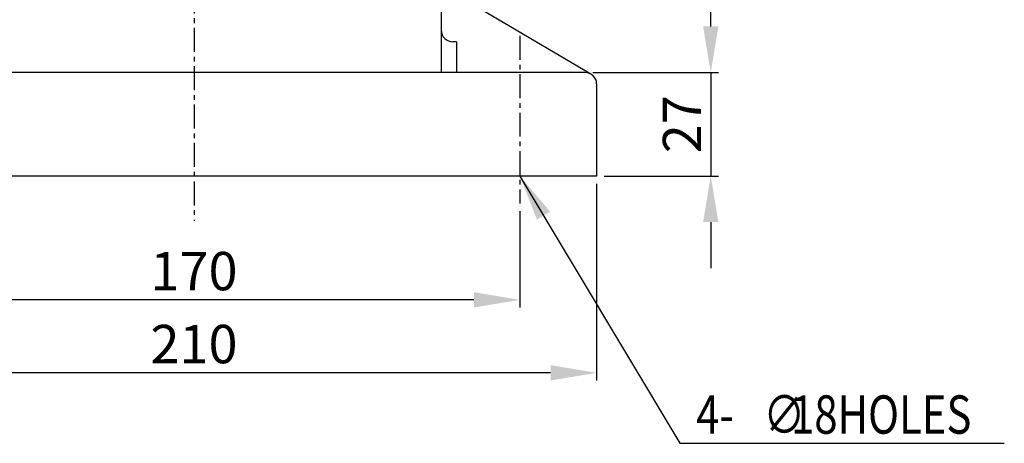
# Model space of a CAD drawing. Extents: x -1 to 1449, y 0 to 1020.
# Drawn here: x 965 to 1222, y 282 to 393 of the extents above; entities that cross this region are included whole.
import ezdxf

# ---------------------------------------------------------------- set-up
doc = ezdxf.new("R2010")
doc.units = 0
doc.header["$LTSCALE"] = 5
doc.header["$MEASUREMENT"] = 0
doc.linetypes.add('CENTER', pattern=[2, 1.25, -0.25, 0.25, -0.25])
doc.layers.get('0').update_dxf_attribs({"color": 3, "linetype": 'CONTINUOUS'})
doc.layers.add('CENTER', color=1, linetype='CENTER')
doc.layers.add('DIM', color=2, linetype='CONTINUOUS')
doc.styles.add('DIM', font='romans.shx', dxfattribs={"width": 0.8})

msp = doc.modelspace()

# ---------------------------------------------------------------- linework, layer by layer
for p, q in [((1075.05, 525.14), (1075.05, 379.14)), ((1114.06, 378.72), (1081.86, 397.64)), ((1079.05, 387.14), (1078.05, 387.14)), ((1079.05, 387.14), (1079.05, 379.14)), ((1010.55, 379.14), (908.55, 379.14)), ((1112.55, 379.14), (1010.55, 379.14)), ((1115.55, 376.14), (1115.55, 352.14)), ((1115.55, 352.14), (905.55, 352.14))]:
    msp.add_line(p, q)
for centre, start, end in [((1078.05, 390.14), 180, 270), ((1112.55, 376.14), 360, 90)]:
    msp.add_arc(centre, 3, start, end)
at = {"layer": 'CENTER'}
for p, q in [((1010.55, 780.75), (1010.55, 340.49)), ((1095.55, 388.65), (1095.55, 344.98))]:
    msp.add_line(p, q, dxfattribs=at)
at = {"layer": 'DIM'}
for p, q in [((1145.32, 391.14), (1145.32, 403.14)), ((1114.55, 379.14), (1147.32, 379.14)), ((1145.32, 379.14), (1145.32, 352.14)), ((1117.55, 352.14), (1147.32, 352.14)), ((1115.55, 350.14), (1115.55, 298.84)), ((1095.55, 342.98), (1095.55, 317.86)), ((1145.32, 340.14), (1145.32, 328.14)), ((1083.55, 319.86), (937.55, 319.86)), ((1103.55, 300.84), (917.55, 300.84))]:
    msp.add_line(p, q, dxfattribs=at)
msp.add_lwpolyline([(1095.55, 352.14), (1137.24, 282.47), (1221.88, 282.47)], dxfattribs=at)
for points in [[(1143.32, 391.14), (1147.32, 391.14), (1145.32, 379.14)], [(1099.98, 340.81), (1095.55, 352.14), (1103.42, 342.86)], [(1143.32, 340.14), (1147.32, 340.14), (1145.32, 352.14)], [(1083.55, 321.86), (1083.55, 317.86), (1095.55, 319.86)], [(1103.55, 302.84), (1103.55, 298.84), (1115.55, 300.84)]]:
    msp.add_solid(points, dxfattribs=at)

# ---------------------------------------------------------------- texts
at = {"layer": 'DIM', "style": 'DIM', "width": 0.8}
for s, p in [('4-', (1141.52, 284.97)), ('∅', (1159.04, 284.97)), ('18HOLES', (1166.28, 284.97))]:
    msp.add_text(s, height=10, dxfattribs=at).set_placement(p)
at = {"layer": 'DIM', "insert": (1137.82, 365.64), "char_height": 10, "attachment_point": 5, "rotation": 90, "style": 'DIM'}
msp.add_mtext('\\A1;27', dxfattribs=at)
at = {"layer": 'DIM', "char_height": 10, "attachment_point": 5, "style": 'DIM'}
for s, insert in [('\\A1;170', (1010.55, 327.36)), ('\\A1;210', (1010.55, 308.34))]:
    msp.add_mtext(s, dxfattribs=dict(at, insert=insert))

doc.saveas('drawing.dxf')
